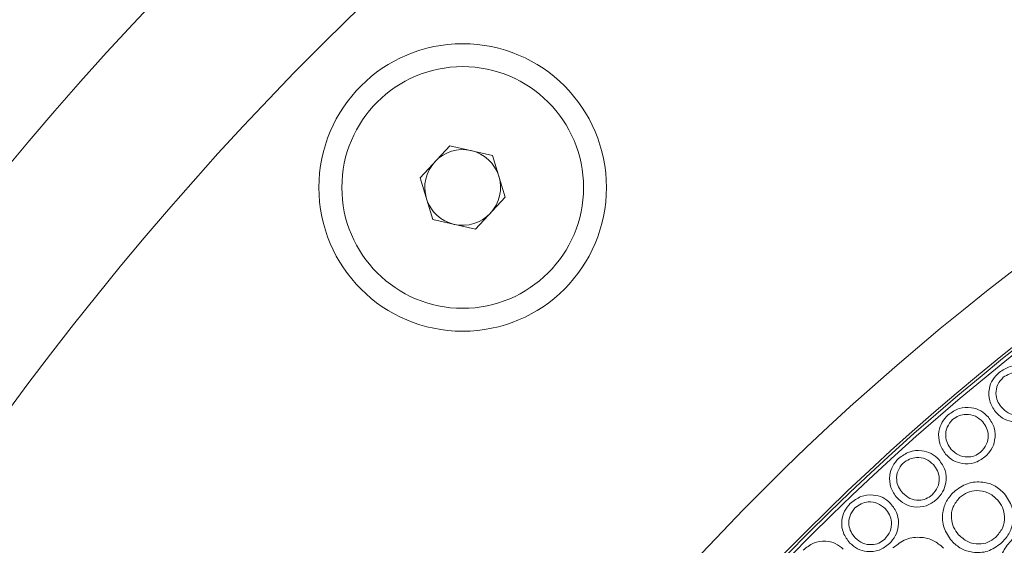
# Model space of a CAD drawing. Units: millimetres. Extents: x 0 to 21, y 0 to 29.7.
# Drawn here: x 11.9 to 12.3, y 15.6 to 15.8 of the extents above; entities that cross this region are included whole.
import ezdxf

# ---------------------------------------------------------------- set-up
doc = ezdxf.new("R2010")
doc.units = ezdxf.units.MM
doc.layers.add('LUMINÁRIAS', color=3, linetype='Continuous')

msp = doc.modelspace()

# ---------------------------------------------------------------- linework, layer by layer
at = {"layer": 'LUMINÁRIAS', "linetype": 'Continuous', "lineweight": 15}
for p, q in [((12.04223, 15.7169), (12.05408, 15.72971)), ((12.05408, 15.72971), (12.07109, 15.72585)), ((12.07109, 15.72585), (12.07626, 15.70919)), ((12.0474, 15.70024), (12.04223, 15.7169)), ((12.07626, 15.70919), (12.06442, 15.69639)), ((12.06442, 15.69639), (12.0474, 15.70024))]:
    msp.add_line(p, q, dxfattribs=at)
for centre, radius in [((12.87987, 14.89243), 1.3006), ((12.87987, 14.89243), 1.24057), ((12.87987, 14.89243), 0.99045), ((12.87987, 14.89243), 0.96654), ((12.87987, 14.89243), 0.96544), ((12.87987, 14.89243), 0.96404), ((12.05925, 15.71305), 0.05738), ((12.05925, 15.71305), 0.04822), ((12.87987, 14.89243), 0.80037)]:
    msp.add_circle(centre, radius, dxfattribs=at)
for start, end in [(77.2432, 137.2432), (17.2432, 77.2432), (137.2432, 197.2432), (317.2432, 17.2432), (197.2432, 257.2432), (257.2432, 317.2432)]:
    msp.add_arc((12.05925, 15.71305), 0.01511, start, end, dxfattribs=at)
for points, knots in [([(12.27333, 15.63922), (12.27474, 15.64015), (12.27756, 15.64202), (12.28239, 15.6421), (12.28654, 15.64071), (12.28839, 15.63882), (12.28932, 15.63787)], [0, 0, 0, 0, 0.279895, 0.559442, 0.779675, 1, 1, 1, 1]), ([(12.27184, 15.62357), (12.27097, 15.62496), (12.26922, 15.62775), (12.26913, 15.63247), (12.27058, 15.6365), (12.27242, 15.63831), (12.27333, 15.63922)], [0, 0, 0, 0, 0.279694, 0.559301, 0.779667, 1, 1, 1, 1]), ([(12.27502, 15.63729), (12.27418, 15.63637), (12.27251, 15.63454), (12.27189, 15.63101), (12.27248, 15.62784), (12.27359, 15.62624), (12.27414, 15.62544)], [0, 0, 0, 0, 0.279302, 0.558879, 0.779336, 1, 1, 1, 1]), ([(12.28703, 15.63601), (12.28612, 15.6369), (12.28432, 15.63867), (12.28075, 15.63941), (12.27752, 15.63891), (12.27585, 15.63783), (12.27502, 15.63729)], [0, 0, 0, 0, 0.279646, 0.559103, 0.779661, 1, 1, 1, 1]), ([(12.25304, 15.62231), (12.25442, 15.62329), (12.25719, 15.62523), (12.26201, 15.62546), (12.26621, 15.62419), (12.26811, 15.62234), (12.26906, 15.62142)], [0, 0, 0, 0, 0.279912, 0.559469, 0.779694, 1, 1, 1, 1]), ([(12.27414, 15.62544), (12.27502, 15.62456), (12.27676, 15.6228), (12.28021, 15.62204), (12.2834, 15.62238), (12.28501, 15.62345), (12.28582, 15.62399)], [0, 0, 0, 0, 0.279903, 0.559487, 0.77977, 1, 1, 1, 1]), ([(12.252, 15.60661), (12.25108, 15.60798), (12.24925, 15.61071), (12.24903, 15.61543), (12.25037, 15.6195), (12.25215, 15.62138), (12.25304, 15.62231)], [0, 0, 0, 0, 0.279701, 0.559286, 0.77967, 1, 1, 1, 1]), ([(12.26683, 15.6195), (12.2659, 15.62036), (12.26404, 15.62208), (12.26046, 15.6227), (12.25723, 15.62212), (12.2556, 15.62099), (12.25479, 15.62043)], [0, 0, 0, 0, 0.279661, 0.559094, 0.779645, 1, 1, 1, 1]), ([(12.26906, 15.62142), (12.26999, 15.62003), (12.27185, 15.61724), (12.27187, 15.61244), (12.27046, 15.60834), (12.26862, 15.60647), (12.26769, 15.60554)], [0, 0, 0, 0, 0.279421, 0.559201, 0.779467, 1, 1, 1, 1]), ([(12.28749, 15.62205), (12.2861, 15.62115), (12.28332, 15.61936), (12.27859, 15.61937), (12.27455, 15.62078), (12.27274, 15.62264), (12.27184, 15.62357)], [0, 0, 0, 0, 0.279671, 0.559352, 0.779629, 1, 1, 1, 1]), ([(12.25479, 15.62043), (12.25397, 15.61949), (12.25235, 15.6176), (12.25183, 15.61406), (12.25251, 15.6109), (12.25367, 15.60933), (12.25425, 15.60854)], [0, 0, 0, 0, 0.279305, 0.55888, 0.779329, 1, 1, 1, 1]), ([(12.26597, 15.60743), (12.26683, 15.60837), (12.26854, 15.61024), (12.26921, 15.61383), (12.26857, 15.61707), (12.26741, 15.61869), (12.26683, 15.6195)], [0, 0, 0, 0, 0.279678, 0.559171, 0.779515, 1, 1, 1, 1]), ([(12.23264, 15.58913), (12.23168, 15.59048), (12.22977, 15.59317), (12.22941, 15.59788), (12.23064, 15.60199), (12.23237, 15.60392), (12.23323, 15.60488)], [0, 0, 0, 0, 0.279666, 0.559285, 0.779673, 1, 1, 1, 1]), ([(12.23323, 15.60488), (12.23459, 15.60589), (12.2373, 15.60792), (12.24212, 15.60827), (12.24636, 15.60713), (12.24832, 15.60534), (12.2493, 15.60444)], [0, 0, 0, 0, 0.279914, 0.559457, 0.779673, 1, 1, 1, 1]), ([(12.24711, 15.60245), (12.24616, 15.60329), (12.24425, 15.60496), (12.24065, 15.60548), (12.23743, 15.60481), (12.23583, 15.60363), (12.23503, 15.60304)], [0, 0, 0, 0, 0.2796618, 0.5590684, 0.7796306, 1, 1, 1, 1]), ([(12.26769, 15.60554), (12.26633, 15.6046), (12.2636, 15.60273), (12.25887, 15.60261), (12.25478, 15.6039), (12.25293, 15.6057), (12.252, 15.60661)], [0, 0, 0, 0, 0.279712, 0.55938, 0.779643, 1, 1, 1, 1]), ([(12.25425, 15.60854), (12.25515, 15.60769), (12.25694, 15.60599), (12.26041, 15.60532), (12.26359, 15.60576), (12.26517, 15.60687), (12.26597, 15.60743)], [0, 0, 0, 0, 0.27986, 0.55946, 0.77974, 1, 1, 1, 1]), ([(12.23503, 15.60304), (12.23425, 15.60208), (12.23267, 15.60014), (12.23226, 15.59658), (12.23303, 15.59345), (12.23423, 15.59191), (12.23483, 15.59113)], [0, 0, 0, 0, 0.2792456, 0.5588454, 0.7793169, 1, 1, 1, 1]), ([(12.2466, 15.59035), (12.24743, 15.59131), (12.24909, 15.59324), (12.24966, 15.59685), (12.24893, 15.60007), (12.24772, 15.60166), (12.24711, 15.60245)], [0, 0, 0, 0, 0.279639, 0.55913, 0.779502, 1, 1, 1, 1]), ([(12.2493, 15.60444), (12.25027, 15.60307), (12.25221, 15.60033), (12.25236, 15.59553), (12.25107, 15.59138), (12.24927, 15.58946), (12.24837, 15.58851)], [0, 0, 0, 0, 0.279462, 0.559248, 0.779482, 1, 1, 1, 1]), ([(12.25535, 15.59164), (12.25706, 15.59289), (12.26047, 15.59539), (12.2665, 15.59579), (12.27178, 15.5943), (12.27421, 15.59204), (12.27542, 15.59091)], [0, 0, 0, 0, 0.279918, 0.559491, 0.779704, 1, 1, 1, 1]), ([(12.21395, 15.58694), (12.21528, 15.58799), (12.21795, 15.59009), (12.22277, 15.59059), (12.22704, 15.58955), (12.22905, 15.5878), (12.23006, 15.58693)], [0, 0, 0, 0, 0.279903, 0.559442, 0.779681, 1, 1, 1, 1]), ([(12.24837, 15.58851), (12.24703, 15.58753), (12.24436, 15.58558), (12.23963, 15.58532), (12.2355, 15.5865), (12.23359, 15.58825), (12.23264, 15.58913)], [0, 0, 0, 0, 0.279692, 0.559361, 0.779633, 1, 1, 1, 1]), ([(12.23483, 15.59113), (12.23575, 15.5903), (12.2376, 15.58865), (12.24109, 15.58808), (12.24426, 15.58861), (12.24582, 15.58977), (12.2466, 15.59035)], [0, 0, 0, 0, 0.279894, 0.559467, 0.779764, 1, 1, 1, 1]), ([(12.25443, 15.57197), (12.25325, 15.57366), (12.25089, 15.57704), (12.25051, 15.58294), (12.25208, 15.58806), (12.25426, 15.59044), (12.25535, 15.59164)], [0, 0, 0, 0, 0.279703, 0.559292, 0.779682, 1, 1, 1, 1]), ([(12.25759, 15.58932), (12.25659, 15.58813), (12.2546, 15.58573), (12.25404, 15.58129), (12.25498, 15.57736), (12.25646, 15.57542), (12.2572, 15.57445)], [0, 0, 0, 0, 0.279287, 0.558882, 0.779346, 1, 1, 1, 1]), ([(12.27267, 15.58845), (12.27149, 15.5895), (12.26912, 15.59162), (12.26463, 15.59231), (12.2606, 15.5915), (12.25859, 15.59005), (12.25759, 15.58932)], [0, 0, 0, 0, 0.279702, 0.559108, 0.779655, 1, 1, 1, 1]), ([(12.27542, 15.59091), (12.27662, 15.58919), (12.27901, 15.58575), (12.27915, 15.57974), (12.27749, 15.57458), (12.27522, 15.5722), (12.27409, 15.57101)], [0, 0, 0, 0, 0.279437, 0.559222, 0.779475, 1, 1, 1, 1]), ([(12.21377, 15.57115), (12.21278, 15.57247), (12.21079, 15.57511), (12.21031, 15.57983), (12.21143, 15.58398), (12.21311, 15.58595), (12.21395, 15.58694)], [0, 0, 0, 0, 0.2797057, 0.5592893, 0.7796548, 1, 1, 1, 1]), ([(12.21581, 15.58515), (12.21504, 15.58416), (12.21352, 15.58218), (12.21319, 15.57861), (12.21406, 15.57548), (12.2153, 15.57397), (12.21592, 15.57321)], [0, 0, 0, 0, 0.27924, 0.558845, 0.779335, 1, 1, 1, 1]), ([(12.22792, 15.58488), (12.22694, 15.58569), (12.22499, 15.58732), (12.22136, 15.58774), (12.21816, 15.58699), (12.21659, 15.58576), (12.21581, 15.58515)], [0, 0, 0, 0, 0.27966, 0.559076, 0.779629, 1, 1, 1, 1]), ([(12.23006, 15.58693), (12.23106, 15.58559), (12.23308, 15.58289), (12.23336, 15.57808), (12.23218, 15.5739), (12.23043, 15.57193), (12.22955, 15.57094)], [0, 0, 0, 0, 0.279425, 0.559204, 0.779491, 1, 1, 1, 1]), ([(12.27189, 15.57334), (12.27294, 15.57453), (12.27503, 15.57692), (12.27579, 15.58142), (12.27491, 15.58546), (12.27342, 15.58745), (12.27267, 15.58845)], [0, 0, 0, 0, 0.2796419, 0.5591761, 0.7795261, 1, 1, 1, 1]), ([(12.22773, 15.57274), (12.22854, 15.57373), (12.23015, 15.5757), (12.23062, 15.57934), (12.2298, 15.58255), (12.22855, 15.5841), (12.22792, 15.58488)], [0, 0, 0, 0, 0.279688, 0.559127, 0.779483, 1, 1, 1, 1]), ([(12.23097, 15.56917), (12.23264, 15.57049), (12.23597, 15.57311), (12.242, 15.57373), (12.24734, 15.57243), (12.24985, 15.57025), (12.25111, 15.56916)], [0, 0, 0, 0, 0.279902, 0.559441, 0.77968, 1, 1, 1, 1]), ([(12.2572, 15.57445), (12.25834, 15.5734), (12.26063, 15.57131), (12.26499, 15.57057), (12.26896, 15.57118), (12.27091, 15.57262), (12.27189, 15.57334)], [0, 0, 0, 0, 0.279884, 0.559439, 0.779738, 1, 1, 1, 1]), ([(12.19516, 15.56825), (12.19646, 15.56934), (12.19904, 15.5715), (12.20382, 15.57212), (12.2081, 15.57121), (12.21015, 15.56954), (12.21117, 15.5687)], [0, 0, 0, 0, 0.279898, 0.559442, 0.779682, 1, 1, 1, 1]), ([(12.22955, 15.57094), (12.22824, 15.56993), (12.22561, 15.56791), (12.22088, 15.56752), (12.21671, 15.56859), (12.21475, 15.57029), (12.21377, 15.57115)], [0, 0, 0, 0, 0.2796878, 0.5593688, 0.779613, 1, 1, 1, 1]), ([(12.21592, 15.57321), (12.21687, 15.57241), (12.21876, 15.57079), (12.22227, 15.57032), (12.22544, 15.57093), (12.22697, 15.57214), (12.22773, 15.57274)], [0, 0, 0, 0, 0.279874, 0.559459, 0.779757, 1, 1, 1, 1]), ([(12.27409, 15.57101), (12.2724, 15.56981), (12.26904, 15.5674), (12.26313, 15.56713), (12.25798, 15.56865), (12.25562, 15.57086), (12.25443, 15.57197)], [0, 0, 0, 0, 0.279679, 0.559365, 0.779618, 1, 1, 1, 1]), ([(12.27776, 15.5494), (12.27635, 15.55143), (12.27354, 15.5555), (12.27311, 15.56258), (12.27503, 15.56871), (12.27767, 15.57156), (12.27898, 15.57298)], [0, 0, 0, 0, 0.279692, 0.559294, 0.779683, 1, 1, 1, 1])]:
    msp.add_open_spline(points, degree=3, knots=knots, dxfattribs=at)

doc.saveas('drawing.dxf')
